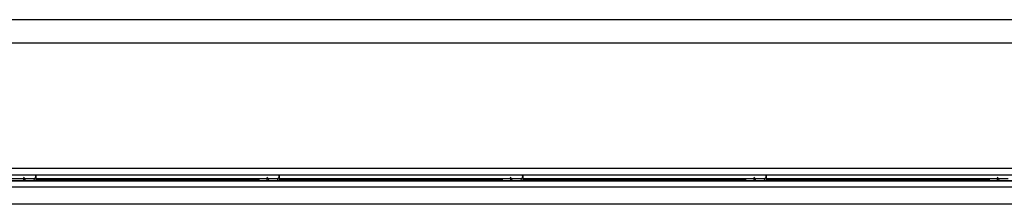
# Model space of a CAD drawing. Units: millimetres. Extents: x -1259 to -1123, y 150 to 269.
# Drawn here: x -1191 to -1188, y 220 to 220 of the extents above; entities that cross this region are included whole.
import ezdxf

# ---------------------------------------------------------------- set-up
doc = ezdxf.new("R2010")
doc.units = ezdxf.units.MM
doc.layers.add('GAIKEI', color=7, linetype='Continuous')

msp = doc.modelspace()

# ---------------------------------------------------------------- linework, layer by layer
at = {"layer": 'GAIKEI', "color": 1, "linetype": 'Continuous'}
for p, q in [((-1184.70788968, 220.37613004), (-1233.10912666, 220.37613004)), ((-1184.64787226, 220.29611518), (-1233.16914408, 220.29611518)), ((-1233.40923885, 219.86796417), (-1184.40780259, 219.86796417)), ((-1184.38057897, 219.82478274), (-1233.43646247, 219.82478274)), ((-1184.38057897, 219.82337765), (-1233.43646247, 219.82337765)), ((-1184.40780259, 219.84395219), (-1233.40923885, 219.84395219)), ((-1191.92124564, 219.8331631), (-1191.13140939, 219.8331631)), ((-1191.13145957, 219.83805583), (-1191.13144703, 219.83804441)), ((-1191.13144703, 219.83804441), (-1191.13143448, 219.83803299)), ((-1191.13143448, 219.83803299), (-1191.13142194, 219.83801932)), ((-1191.13142194, 219.83801932), (-1191.13140939, 219.83800564)), ((-1191.13140939, 219.83800564), (-1191.12689303, 219.83346419)), ((-1191.13140939, 219.83404128), (-1191.13125885, 219.82779365)), ((-1191.12619049, 219.82525947), (-1191.13125885, 219.82779365)), ((-1191.12704358, 219.82513401), (-1191.1238235, 219.82515452)), ((-1191.12689303, 219.83346419), (-1191.09347196, 219.83346419)), ((-1191.12689303, 219.83346419), (-1191.12619049, 219.82513401)), ((-1191.12298801, 219.82516091), (-1191.11854638, 219.82522987)), ((-1191.11775259, 219.825243), (-1191.11409215, 219.82530795)), ((-1191.11330002, 219.82531423), (-1191.11132865, 219.8253272)), ((-1191.11018249, 219.82533474), (-1191.1070843, 219.82531423)), ((-1191.10629535, 219.82530795), (-1191.10259155, 219.825243)), ((-1191.10179571, 219.82522987), (-1191.09737639, 219.82516091)), ((-1191.09654149, 219.82515452), (-1191.09450527, 219.82514156)), ((-1191.0941745, 219.82513401), (-1191.09347196, 219.83346419)), ((-1191.0941745, 219.82525947), (-1191.08913124, 219.82779365)), ((-1191.08893051, 219.83800564), (-1191.09347196, 219.83346419)), ((-1191.08893051, 219.83486928), (-1191.08938214, 219.84395219)), ((-1191.08893051, 219.83800564), (-1191.08935705, 219.83800564)), ((-1191.08893051, 219.83486928), (-1191.08913124, 219.82779365)), ((-1190.32446116, 219.82779365), (-1191.08913124, 219.82779365)), ((-1191.0889556, 219.8331631), (-1190.29911935, 219.8331631)), ((-1191.08885524, 219.84395219), (-1191.08893051, 219.83486928)), ((-1190.29916954, 219.83805583), (-1190.29915699, 219.83804441)), ((-1190.29915699, 219.83804441), (-1190.29914444, 219.83803299)), ((-1190.29914444, 219.83803299), (-1190.2991319, 219.83801932)), ((-1190.2991319, 219.83801932), (-1190.29911935, 219.83800564)), ((-1190.29911935, 219.83800564), (-1190.29460299, 219.83346419)), ((-1190.29911935, 219.83404128), (-1190.29894372, 219.82779365)), ((-1190.29390045, 219.82525947), (-1190.29894372, 219.82779365)), ((-1190.29472845, 219.82513401), (-1190.29152888, 219.82515452)), ((-1190.29460299, 219.83346419), (-1190.26118192, 219.83346419)), ((-1190.29460299, 219.83346419), (-1190.29390045, 219.82513401)), ((-1190.29069798, 219.82516091), (-1190.28625634, 219.82522987)), ((-1190.28546474, 219.825243), (-1190.28182662, 219.82530795)), ((-1190.28103023, 219.82531423), (-1190.27904512, 219.8253272)), ((-1190.27789099, 219.82533474), (-1190.27479517, 219.82531423)), ((-1190.27400731, 219.82530795), (-1190.27032455, 219.825243)), ((-1190.26952639, 219.82522987), (-1190.26506243, 219.82516091)), ((-1190.26423095, 219.82515452), (-1190.26220769, 219.82514156)), ((-1190.26188447, 219.82513401), (-1190.26118192, 219.83346419)), ((-1190.26188447, 219.82525947), (-1190.25681464, 219.82779365)), ((-1190.25664047, 219.83800564), (-1190.26118192, 219.83346419)), ((-1190.25664047, 219.83486928), (-1190.2571172, 219.84395219)), ((-1190.25664047, 219.83800564), (-1190.25704192, 219.83800564)), ((-1190.25664047, 219.83486928), (-1190.25681464, 219.82779365)), ((-1189.49214603, 219.82779365), (-1190.25681464, 219.82779365)), ((-1190.25666556, 219.8331631), (-1189.46682932, 219.8331631)), ((-1190.25654011, 219.84395219), (-1190.25664047, 219.83486928)), ((-1189.4668795, 219.83805583), (-1189.46685441, 219.83804441)), ((-1189.46685441, 219.83804441), (-1189.46682932, 219.83803299)), ((-1189.46682932, 219.83803299), (-1189.46682932, 219.83800564)), ((-1189.46682932, 219.83800564), (-1189.46228786, 219.83346419)), ((-1189.46682932, 219.83404128), (-1189.46665368, 219.82779365)), ((-1189.46161041, 219.82525947), (-1189.46665368, 219.82779365)), ((-1189.46243693, 219.82513401), (-1189.46126106, 219.82514156)), ((-1189.46228786, 219.83346419), (-1189.42886679, 219.83346419)), ((-1189.46228786, 219.83346419), (-1189.46161041, 219.82513401)), ((-1189.46126106, 219.82514156), (-1189.45923857, 219.82515452)), ((-1189.45840794, 219.82516091), (-1189.4539663, 219.82522987)), ((-1189.45317252, 219.825243), (-1189.44951208, 219.82530795)), ((-1189.44871537, 219.82531423), (-1189.44673102, 219.8253272)), ((-1189.44557733, 219.82533474), (-1189.44250082, 219.82531423)), ((-1189.44171669, 219.82530795), (-1189.4380116, 219.825243)), ((-1189.43721345, 219.82522987), (-1189.43481256, 219.8251926)), ((-1189.43481256, 219.8251926), (-1189.43277181, 219.82516091)), ((-1189.43194091, 219.82515452), (-1189.42991765, 219.82514156)), ((-1189.42956785, 219.82513401), (-1189.42886679, 219.83346419)), ((-1189.42956785, 219.82525947), (-1189.42452607, 219.82779365)), ((-1189.42435043, 219.83800564), (-1189.42886679, 219.83346419)), ((-1189.42435043, 219.83486928), (-1189.42480058, 219.84395219)), ((-1189.42435043, 219.83800564), (-1189.42475189, 219.83800564)), ((-1189.42435043, 219.83486928), (-1189.42452607, 219.82779365)), ((-1188.65988108, 219.82779365), (-1189.42452607, 219.82779365)), ((-1189.42437552, 219.8331631), (-1188.63453928, 219.8331631)), ((-1189.42425007, 219.84395219), (-1189.42435043, 219.83486928)), ((-1188.63458946, 219.83805583), (-1188.63457692, 219.83804441)), ((-1188.63457692, 219.83804441), (-1188.63456437, 219.83803299)), ((-1188.63456437, 219.83803299), (-1188.63455182, 219.83801932)), ((-1188.63455182, 219.83801932), (-1188.63453928, 219.83800564)), ((-1188.63453928, 219.83800564), (-1188.62999783, 219.83346419)), ((-1188.63453928, 219.83404128), (-1188.63433855, 219.82779365)), ((-1188.62929528, 219.82525947), (-1188.63433855, 219.82779365)), ((-1188.63014837, 219.82513401), (-1188.62692829, 219.82515452)), ((-1188.62999783, 219.83346419), (-1188.59660185, 219.83346419)), ((-1188.62999783, 219.83346419), (-1188.62929528, 219.82513401)), ((-1188.62609339, 219.82516091), (-1188.62167408, 219.82522987)), ((-1188.62088235, 219.825243), (-1188.61722057, 219.82530795)), ((-1188.6164241, 219.82531423), (-1188.61444053, 219.8253272)), ((-1188.61328729, 219.82533474), (-1188.61021078, 219.82531423)), ((-1188.60942665, 219.82530795), (-1188.60572157, 219.825243)), ((-1188.60492341, 219.82522987), (-1188.60252253, 219.8251926)), ((-1188.60252253, 219.8251926), (-1188.60048177, 219.82516091)), ((-1188.59965087, 219.82515452), (-1188.59762761, 219.82514156)), ((-1188.59730289, 219.82513401), (-1188.59660185, 219.83346419)), ((-1188.59730289, 219.82525947), (-1188.59223603, 219.82779365)), ((-1188.5920604, 219.83800564), (-1188.59660185, 219.83346419)), ((-1188.5920338, 219.83486928), (-1188.59251203, 219.84395219)), ((-1188.5920604, 219.83800564), (-1188.59246185, 219.83800564)), ((-1188.5920338, 219.83486928), (-1188.59223603, 219.82779365)), ((-1187.82756595, 219.82779365), (-1188.59223603, 219.82779365)), ((-1188.5920604, 219.8331631), (-1187.80222415, 219.8331631)), ((-1188.59196003, 219.84395219), (-1188.5920338, 219.83486928)), ((-1187.80229942, 219.83805583), (-1187.80227433, 219.83804441)), ((-1187.80227433, 219.83804441), (-1187.80224924, 219.83803299)), ((-1187.80224924, 219.83803299), (-1187.8022367, 219.83801932)), ((-1187.8022367, 219.83801932), (-1187.80222415, 219.83800564)), ((-1187.80222415, 219.83800564), (-1187.79770779, 219.83346419)), ((-1187.80222415, 219.83404128), (-1187.80204851, 219.82779365)), ((-1187.79703034, 219.82525947), (-1187.80204851, 219.82779365)), ((-1187.79785833, 219.82513401), (-1187.7946165, 219.82515452)), ((-1187.79770779, 219.83346419), (-1187.76428519, 219.83346419)), ((-1187.79770779, 219.83346419), (-1187.79703034, 219.82513401)), ((-1187.79377677, 219.82516091), (-1187.78935882, 219.82522987)), ((-1187.78856954, 219.825243), (-1187.78493142, 219.82530795)), ((-1187.78413529, 219.82531423), (-1187.78215095, 219.8253272)), ((-1187.78099725, 219.82533474), (-1187.77790023, 219.82531423)), ((-1233.42845847, 219.80476021), (-1184.38858296, 219.80476021))]:
    msp.add_line(p, q, dxfattribs=at)
at = {"layer": 'GAIKEI', "color": 7, "linetype": 'Continuous'}
msp.add_line((-1184.38858296, 219.74474279), (-1233.42845847, 219.74474279), dxfattribs=at)
at = {"layer": 'GAIKEI', "color": 1, "linetype": 'Continuous'}
for centre, radius, start, end in [((-1191.12410326, 219.91640666), 0.09125256, 270.17566168, 270.70026326), ((-1191.12406512, 220.18313249), 0.35794516, 270.88341276, 271.01049014), ((-1191.11313346, 219.75436099), 0.07095343, 90.1345055, 90.77418031), ((-1191.11018428, 219.73849444), 0.08684031, 89.99882409, 90.75505687), ((-1191.10726527, 219.75303596), 0.0722785, 89.231112, 89.85653706), ((-1191.09540205, 220.23719412), 0.41201386, 269.00015667, 269.11084421), ((-1191.09626736, 219.91556868), 0.09041457, 269.29718425, 269.82627773), ((-1191.00898475, 233.15892679), 13.33405949, 269.632520135, 269.637607194), ((-1190.29181406, 219.91631283), 0.09115875, 270.17924574, 270.70150805), ((-1190.29149948, 220.16545242), 0.34026294, 270.88291038, 271.01622334), ((-1190.28087347, 219.75495166), 0.07036274, 90.12765224, 90.77616893), ((-1190.27789501, 219.73762128), 0.08771346, 89.99737543, 90.75129294), ((-1190.27497172, 219.75375819), 0.07155626, 89.22776248, 89.85863443), ((-1190.263929, 220.1900218), 0.36483486, 268.99555423, 269.12091856), ((-1190.26394004, 219.91716034), 0.09200628, 269.30102493, 269.81884026), ((-1190.14979609, 237.26959503), 17.44481566, 269.630792612, 269.634656174), ((-1189.45952407, 219.91630742), 0.09115334, 270.17945903, 270.70158205), ((-1189.45948505, 220.18313249), 0.35794516, 270.88341276, 271.01049014), ((-1189.44855325, 219.75422448), 0.07108994, 90.13066147, 90.77279988), ((-1189.44558304, 219.73794745), 0.0873873, 89.99625534, 90.75269843), ((-1189.442687, 219.75312789), 0.07218659, 89.22982442, 89.85222766), ((-1189.43106603, 220.2234814), 0.39829897, 269.00082063, 269.11565215), ((-1189.43165573, 219.91631283), 0.09115875, 269.29849194, 269.82075426), ((-1189.38976541, 225.99713537), 6.17212442, 269.627264432, 269.638184354), ((-1188.62720243, 219.91556868), 0.09041457, 270.17372227, 270.70281575), ((-1188.62742927, 220.19641162), 0.37122636, 270.88830264, 271.01051641), ((-1188.61626141, 219.75418843), 0.07112599, 90.13105677, 90.77267656), ((-1188.61329289, 219.73799867), 0.08733607, 89.99632879, 90.75291879), ((-1188.61039696, 219.75312789), 0.07218659, 89.22982442, 89.85222766), ((-1188.598776, 220.2234814), 0.39829897, 269.00082063, 269.11565215), ((-1188.59936569, 219.91631283), 0.09115875, 269.29849194, 269.82075426), ((-1188.55747537, 225.99713537), 6.17212442, 269.627264432, 269.638184354), ((-1187.79488468, 219.91562531), 0.09047118, 270.16984271, 270.70166009), ((-1187.79481221, 220.17703391), 0.3518463, 270.88808401, 271.01663038), ((-1187.78397827, 219.75495979), 0.07035462, 90.12787525, 90.77624924), ((-1187.78100105, 219.73765425), 0.08768049, 89.99752009, 90.75143368)]:
    msp.add_arc(centre, radius, start, end, dxfattribs=at)

doc.saveas('drawing.dxf')
